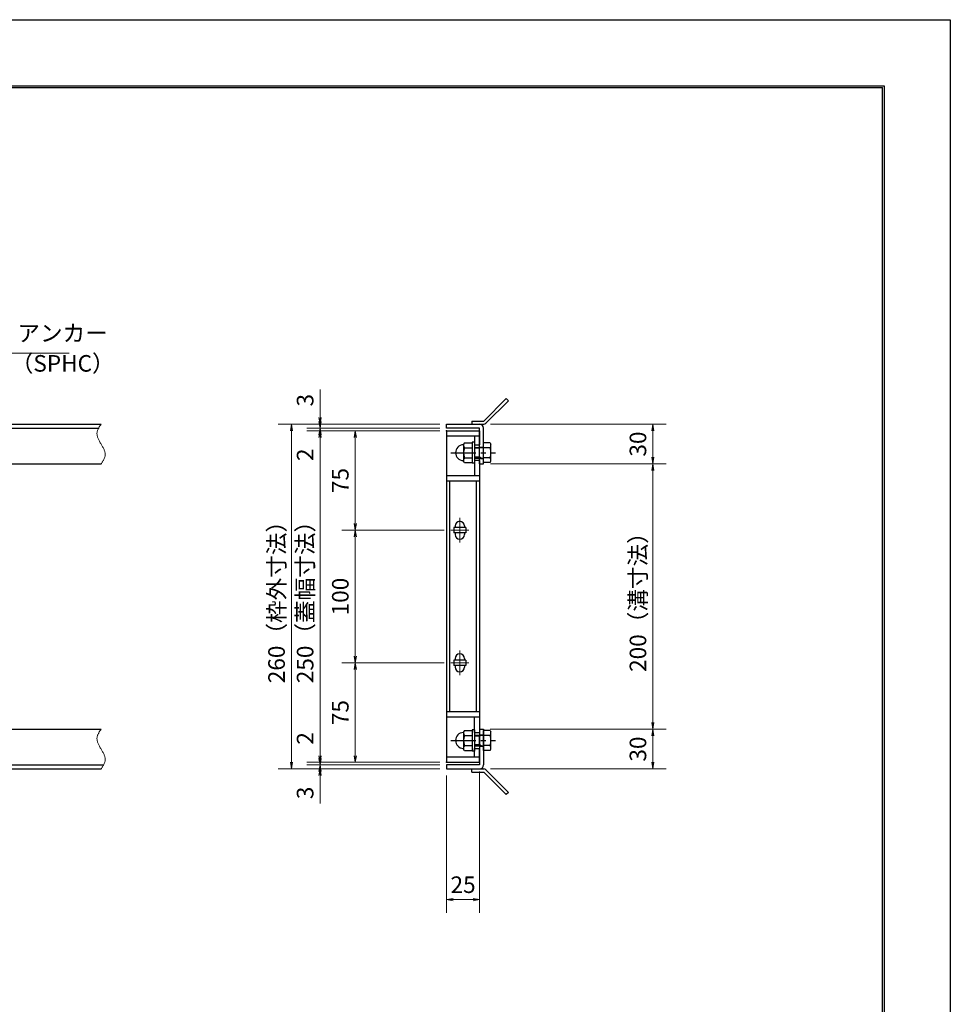
# Model space of a CAD drawing. Extents: x 0 to 2100, y 0 to 1485.
# Drawn here: x 1398 to 2100, y 742 to 1485 of the extents above; entities that cross this region are included whole.
import ezdxf

# ---------------------------------------------------------------- set-up
doc = ezdxf.new("R2010")
doc.units = 0
doc.header["$LTSCALE"] = 15
doc.header["$MEASUREMENT"] = 0
doc.linetypes.add('CENTER', pattern=[2, 1.25, -0.25, 0.25, -0.25])
doc.linetypes.add('PHANTOM', pattern=[2.5, 1.25, -0.25, 0.25, -0.25, 0.25, -0.25])
doc.layers.get('0').update_dxf_attribs({"color": 5, "linetype": 'CONTINUOUS'})
doc.layers.get('DEFPOINTS').update_dxf_attribs({"color": 250, "linetype": 'CONTINUOUS'})
doc.layers.add('7-図\u3000枠', color=160, linetype='CONTINUOUS')
for name, color, linetype, lineweight in [('アンカー', 7, 'CONTINUOUS', 25), ('中心線', 6, 'CENTER', 18), ('寸法注釈', 30, 'CONTINUOUS', 18), ('想像線', 252, 'PHANTOM', 15), ('枠', 7, 'CONTINUOUS', 25), ('締付部品', 7, 'CONTINUOUS', 25), ('蓋', 5, 'CONTINUOUS', 25)]:
    doc.layers.add(name, color=color, linetype=linetype, lineweight=lineweight)
doc.styles.add('BIGFONT', font='romans.shx', dxfattribs={"width": 0.7336, "bigfont": 'extfont.shx'})
doc.styles.get("Standard").update_dxf_attribs({"font": 'ROMANS.SHX', "width": 0.8, "height": 12.5, "bigfont": 'EXTFONT.SHX'})
doc.dimstyles.get("Standard").update_dxf_attribs({"dimscale": 5, "dimtxt": 12.5, "dimasz": 2, "dimexe": 0.5, "dimexo": 0.5, "dimgap": 0.5, "dimtad": 3, "dimdec": 4, "dimdsep": 46, "dimtxsty": 'Standard', "dimblk1": 'OPEN', "dimblk2": 'OPEN', "dimsah": 1, "dimcen": 0, "dimclrd": 30, "dimclre": 30, "dimclrt": 256, "dimadec": 4, "dimazin": 2, "dimtfac": 1, "dimtdec": 4, "dimtmove": 0, "dimatfit": 3, "dimldrblk": 'OPEN', "dimfxl": 0, "dimtolj": 1, "dimlwd": -1, "dimlwe": -1, "dimarcsym": 0})

# ---------------------------------------------------------------- blocks, each defined once
blk = doc.blocks.new('_OPEN')
at = {"color": 0, "linetype": 'ByBlock'}
for p, q in [((-1, 0.17), (0, 0)), ((0, 0), (-1, -0.17)), ((0, 0), (-1, 0))]:
    blk.add_line(p, q, dxfattribs=at)
blk = doc.blocks.new('*D139')
at = {"layer": 'DEFPOINTS', "color": 0}
for p in [(1748.11, 1149.98), (1748.06, 949.98), (1875.68, 949.98)]:
    blk.add_point(p, dxfattribs=at)
at = {"layer": '寸法注釈', "color": 30}
for p, q in [((1753.11, 1149.98), (1885.68, 1149.98)), ((1875.68, 1144.98), (1875.68, 954.98)), ((1753.06, 949.98), (1885.68, 949.98))]:
    blk.add_line(p, q, dxfattribs=at)
at = {"layer": '寸法注釈', "color": 30, "xscale": 5, "yscale": 5, "zscale": 5}
for p, rotation in [((1875.68, 1149.98), 90), ((1875.68, 949.98), 270)]:
    blk.add_blockref('_OPEN', p, dxfattribs=dict(at, rotation=rotation))
at = {"layer": '寸法注釈', "color": 7, "insert": (1864.43, 1049.98), "char_height": 12.5, "attachment_point": 5, "rotation": 90, "style": 'BIGFONT'}
blk.add_mtext('\\A1;200（溝寸法）', dxfattribs=at)
blk = doc.blocks.new('_Dot')
at = {"color": 0, "linetype": 'ByBlock', "lineweight": -2}
blk.add_line((-0.5, 0), (-1, 0), dxfattribs=at)
at = {"color": 0, "linetype": 'ByBlock', "const_width": 0.5}
blk.add_lwpolyline([(-0.25, 0, 1), (0.25, 0, 1)], format="xyb", close=True, dxfattribs=at)
blk = doc.blocks.new('*D140')
at = {"layer": 'DEFPOINTS', "color": 0}
for p in [(1748.11, 1179.98), (1748.11, 1149.98), (1875.68, 1149.98)]:
    blk.add_point(p, dxfattribs=at)
at = {"layer": '寸法注釈', "color": 30}
for p, q in [((1753.11, 1179.98), (1885.68, 1179.98)), ((1875.68, 1174.98), (1875.68, 1154.98)), ((1753.11, 1149.98), (1885.68, 1149.98))]:
    blk.add_line(p, q, dxfattribs=at)
at = {"layer": '寸法注釈', "color": 30, "xscale": 5, "yscale": 5, "zscale": 5}
for p, rotation in [((1875.68, 1179.98), 90), ((1875.68, 1149.98), 270)]:
    blk.add_blockref('_OPEN', p, dxfattribs=dict(at, rotation=rotation))
at = {"layer": '寸法注釈', "color": 7, "insert": (1864.43, 1164.98), "char_height": 12.5, "attachment_point": 5, "rotation": 90, "style": 'BIGFONT'}
blk.add_mtext('\\A1;30', dxfattribs=at)
blk = doc.blocks.new('*D141')
at = {"layer": 'DEFPOINTS', "color": 0}
for p in [(1748.06, 949.98), (1748.11, 919.98), (1875.68, 919.98)]:
    blk.add_point(p, dxfattribs=at)
at = {"layer": '寸法注釈', "color": 30}
for p, q in [((1753.06, 949.98), (1885.68, 949.98)), ((1875.68, 944.98), (1875.68, 924.98)), ((1753.11, 919.98), (1885.68, 919.98))]:
    blk.add_line(p, q, dxfattribs=at)
at = {"layer": '寸法注釈', "color": 30, "xscale": 5, "yscale": 5, "zscale": 5}
for p, rotation in [((1875.68, 949.98), 90), ((1875.68, 919.98), 270)]:
    blk.add_blockref('_OPEN', p, dxfattribs=dict(at, rotation=rotation))
at = {"layer": '寸法注釈', "color": 7, "insert": (1864.43, 934.98), "char_height": 12.5, "attachment_point": 5, "rotation": 90, "style": 'BIGFONT'}
blk.add_mtext('\\A1;30', dxfattribs=at)
blk = doc.blocks.new('*D142')
at = {"layer": 'DEFPOINTS', "color": 0}
for p in [(1720.06, 1179.98), (1603.15, 919.98), (1720.06, 919.98)]:
    blk.add_point(p, dxfattribs=at)
at = {"layer": '寸法注釈', "color": 30}
for p, q in [((1715.06, 1179.98), (1593.15, 1179.98)), ((1603.15, 1174.98), (1603.15, 924.98)), ((1715.06, 919.98), (1593.15, 919.98))]:
    blk.add_line(p, q, dxfattribs=at)
at = {"layer": '寸法注釈', "color": 30, "xscale": 5, "yscale": 5, "zscale": 5}
for p, rotation in [((1603.15, 1179.98), 90), ((1603.15, 919.98), 270)]:
    blk.add_blockref('_OPEN', p, dxfattribs=dict(at, rotation=rotation))
at = {"layer": '寸法注釈', "color": 7, "insert": (1591.9, 1049.98), "char_height": 12.5, "attachment_point": 5, "rotation": 90, "style": 'BIGFONT'}
blk.add_mtext('\\A1;260（枠外寸法）', dxfattribs=at)
blk = doc.blocks.new('*D143')
at = {"layer": 'DEFPOINTS', "color": 0}
for p in [(1723.25, 999.98), (1651.21, 924.98), (1720.06, 924.98)]:
    blk.add_point(p, dxfattribs=at)
at = {"layer": '寸法注釈', "color": 30}
for p, q in [((1718.25, 999.98), (1641.21, 999.98)), ((1651.21, 994.98), (1651.21, 929.98)), ((1715.06, 924.98), (1641.21, 924.98))]:
    blk.add_line(p, q, dxfattribs=at)
at = {"layer": '寸法注釈', "color": 30, "xscale": 5, "yscale": 5, "zscale": 5}
for p, rotation in [((1651.21, 999.98), 90), ((1651.21, 924.98), 270)]:
    blk.add_blockref('_OPEN', p, dxfattribs=dict(at, rotation=rotation))
at = {"layer": '寸法注釈', "color": 7, "insert": (1639.96, 962.48), "char_height": 12.5, "attachment_point": 5, "rotation": 90, "style": 'BIGFONT'}
blk.add_mtext('\\A1;75', dxfattribs=at)
blk = doc.blocks.new('*D144')
at = {"layer": 'DEFPOINTS', "color": 0}
for p in [(1720.06, 1174.98), (1624.68, 924.98), (1720.06, 924.98)]:
    blk.add_point(p, dxfattribs=at)
at = {"layer": '寸法注釈', "color": 30}
for p, q in [((1715.06, 1174.98), (1614.68, 1174.98)), ((1624.68, 1169.98), (1624.68, 929.98)), ((1715.06, 924.98), (1614.68, 924.98))]:
    blk.add_line(p, q, dxfattribs=at)
at = {"layer": '寸法注釈', "color": 30, "xscale": 5, "yscale": 5, "zscale": 5}
for p, rotation in [((1624.68, 1174.98), 90), ((1624.68, 924.98), 270)]:
    blk.add_blockref('_OPEN', p, dxfattribs=dict(at, rotation=rotation))
at = {"layer": '寸法注釈', "color": 7, "insert": (1613.43, 1049.98), "char_height": 12.5, "attachment_point": 5, "rotation": 90, "style": 'BIGFONT'}
blk.add_mtext('\\A1;250（蓋幅寸法）', dxfattribs=at)
blk = doc.blocks.new('*D145')
at = {"layer": 'DEFPOINTS', "color": 0}
for p in [(1745.06, 922.98), (1720.06, 919.98), (1745.06, 821.45)]:
    blk.add_point(p, dxfattribs=at)
at = {"layer": '寸法注釈', "color": 30}
for p, q in [((1720.06, 914.98), (1720.06, 811.45)), ((1745.06, 917.98), (1745.06, 811.45)), ((1725.06, 821.45), (1740.06, 821.45))]:
    blk.add_line(p, q, dxfattribs=at)
at = {"layer": '寸法注釈', "color": 30, "xscale": 5, "yscale": 5, "zscale": 5, "rotation": 180}
blk.add_blockref('_OPEN', (1720.06, 821.45), dxfattribs=at)
at = {"layer": '寸法注釈', "color": 30, "xscale": 5, "yscale": 5, "zscale": 5}
blk.add_blockref('_OPEN', (1745.06, 821.45), dxfattribs=at)
at = {"layer": '寸法注釈', "color": 7, "insert": (1732.56, 832.7), "char_height": 12.5, "attachment_point": 5, "style": 'BIGFONT'}
blk.add_mtext('\\A1;25', dxfattribs=at)
blk = doc.blocks.new('*D146')
at = {"layer": 'DEFPOINTS', "color": 0}
for p in [(1720.06, 922.98), (1624.68, 919.98), (1720.06, 919.98)]:
    blk.add_point(p, dxfattribs=at)
at = {"layer": '寸法注釈', "color": 30}
for p, q in [((1624.68, 927.98), (1624.68, 932.98)), ((1715.06, 922.98), (1614.68, 922.98)), ((1624.68, 922.98), (1624.68, 919.98)), ((1715.06, 919.98), (1614.68, 919.98)), ((1624.68, 914.98), (1624.68, 893.86))]:
    blk.add_line(p, q, dxfattribs=at)
at = {"layer": '寸法注釈', "color": 30, "xscale": 5, "yscale": 5, "zscale": 5}
for p, rotation in [((1624.68, 922.98), 270), ((1624.68, 919.98), 90)]:
    blk.add_blockref('_OPEN', p, dxfattribs=dict(at, rotation=rotation))
at = {"layer": '寸法注釈', "color": 7, "insert": (1613.43, 901.92), "char_height": 12.5, "attachment_point": 5, "rotation": 90, "style": 'BIGFONT'}
blk.add_mtext('\\A1;3', dxfattribs=at)
blk = doc.blocks.new('*D147')
at = {"layer": 'DEFPOINTS', "color": 0}
for p in [(1624.68, 924.98), (1720.06, 924.98), (1720.06, 922.98)]:
    blk.add_point(p, dxfattribs=at)
at = {"layer": '寸法注釈', "color": 30}
for p, q in [((1624.68, 929.98), (1624.68, 951.09)), ((1715.06, 924.98), (1614.68, 924.98)), ((1715.06, 922.98), (1614.68, 922.98)), ((1624.68, 922.98), (1624.68, 924.98)), ((1624.68, 917.98), (1624.68, 912.98))]:
    blk.add_line(p, q, dxfattribs=at)
at = {"layer": '寸法注釈', "color": 30, "xscale": 5, "yscale": 5, "zscale": 5}
for p, rotation in [((1624.68, 924.98), 270), ((1624.68, 922.98), 90)]:
    blk.add_blockref('_OPEN', p, dxfattribs=dict(at, rotation=rotation))
at = {"layer": '寸法注釈', "color": 7, "insert": (1613.43, 943.03), "char_height": 12.5, "attachment_point": 5, "rotation": 90, "style": 'BIGFONT'}
blk.add_mtext('\\A1;2', dxfattribs=at)
blk = doc.blocks.new('A$C4F066A7F')
at = {"layer": 'アンカー'}
for p, q in [((0, 19.3), (9.05, 19.3)), ((0, 17), (0, 19.3)), ((0, 17), (9.05, 17)), ((26.05, 0), (9.05, 17)), ((27.68, 1.63), (10.67, 18.63)), ((27.68, 1.63), (26.05, 0))]:
    blk.add_line(p, q, dxfattribs=at)
blk.add_arc((9.05, 17), 2.3, 45, 90, dxfattribs=at)
blk = doc.blocks.new('A$C137235B9')
at = {"layer": '枠'}
for p, q in [((21.69, 12.25), (24.69, 12.25)), ((21.69, 3.75), (24.69, 3.75))]:
    blk.add_line(p, q, dxfattribs=at)
at = {"layer": '締付部品'}
for p, q in [((10.17, 15.51), (9.59, 14.5)), ((10.17, 15.51), (16.09, 15.51)), ((16.09, 16), (16.09, 0)), ((17.69, 16), (16.09, 16)), ((17.69, 16), (17.69, 0)), ((24.69, 0.49), (24.69, 15.51)), ((29.61, 15.51), (24.69, 15.51)), ((29.61, 15.51), (30.19, 14.5)), ((9.59, 14.5), (9.59, 1.5)), ((10.17, 11.75), (16.09, 11.75)), ((17.69, 12), (24.69, 12)), ((21.69, 11.32), (17.69, 11.32)), ((22.87, 12), (21.69, 11.32)), ((21.69, 4), (21.69, 12)), ((29.61, 11.75), (24.69, 11.75)), ((30.19, 1.5), (30.19, 14.5)), ((10.17, 0.49), (9.59, 1.5)), ((10.17, 4.25), (16.09, 4.25)), ((10.17, 0.49), (16.09, 0.49)), ((17.69, 0), (16.09, 0)), ((21.69, 4.68), (17.69, 4.68)), ((17.69, 4), (24.69, 4)), ((22.87, 4), (21.69, 4.68)), ((29.61, 4.25), (24.69, 4.25)), ((29.61, 0.49), (24.69, 0.49)), ((29.61, 0.49), (30.19, 1.5))]:
    blk.add_line(p, q, dxfattribs=at)
at = {"layer": '締付部品', "color": 6, "linetype": 'CENTER'}
blk.add_line((0, 8), (33.59, 8), dxfattribs=at)
at = {"layer": '締付部品'}
for centre, radius, start, end in [((9.59, 8), 6, 92.7294, 267.2706), ((9.29, 14.29), 0.3, 272.7294, 0), ((12.92, 13.63), 3.32, 180, 214.38425), ((22.01, 8), 12.42, 162.41205, 197.58795), ((26.87, 13.63), 3.32, 325.61575, 0), ((17.77, 8), 12.42, 342.41205, 17.58795), ((9.29, 1.71), 0.3, 0, 87.2706), ((12.92, 2.37), 3.32, 145.61575, 180), ((26.87, 2.37), 3.32, 0, 34.38425)]:
    blk.add_arc(centre, radius, start, end, dxfattribs=at)
blk = doc.blocks.new('*D148')
at = {"layer": 'DEFPOINTS', "color": 0}
for p in [(1723.25, 1099.98), (1651.21, 999.98), (1723.25, 999.98)]:
    blk.add_point(p, dxfattribs=at)
at = {"layer": '寸法注釈', "color": 30}
for p, q in [((1718.25, 1099.98), (1641.21, 1099.98)), ((1651.21, 1094.98), (1651.21, 1004.98)), ((1718.25, 999.98), (1641.21, 999.98))]:
    blk.add_line(p, q, dxfattribs=at)
at = {"layer": '寸法注釈', "color": 30, "xscale": 5, "yscale": 5, "zscale": 5}
for p, rotation in [((1651.21, 1099.98), 90), ((1651.21, 999.98), 270)]:
    blk.add_blockref('_OPEN', p, dxfattribs=dict(at, rotation=rotation))
at = {"layer": '寸法注釈', "color": 7, "insert": (1639.96, 1049.98), "char_height": 12.5, "attachment_point": 5, "rotation": 90, "style": 'BIGFONT'}
blk.add_mtext('\\A1;100', dxfattribs=at)
blk = doc.blocks.new('*D149')
at = {"layer": 'DEFPOINTS', "color": 0}
for p in [(1720.06, 1174.98), (1651.21, 1099.98), (1723.25, 1099.98)]:
    blk.add_point(p, dxfattribs=at)
at = {"layer": '寸法注釈', "color": 30}
for p, q in [((1715.06, 1174.98), (1641.21, 1174.98)), ((1651.21, 1169.98), (1651.21, 1104.98)), ((1718.25, 1099.98), (1641.21, 1099.98))]:
    blk.add_line(p, q, dxfattribs=at)
at = {"layer": '寸法注釈', "color": 30, "xscale": 5, "yscale": 5, "zscale": 5}
for p, rotation in [((1651.21, 1174.98), 90), ((1651.21, 1099.98), 270)]:
    blk.add_blockref('_OPEN', p, dxfattribs=dict(at, rotation=rotation))
at = {"layer": '寸法注釈', "color": 7, "insert": (1639.96, 1137.48), "char_height": 12.5, "attachment_point": 5, "rotation": 90, "style": 'BIGFONT'}
blk.add_mtext('\\A1;75', dxfattribs=at)
blk = doc.blocks.new('*D150')
at = {"layer": 'DEFPOINTS', "color": 0}
for p in [(1624.68, 1174.98), (1720.06, 1176.98), (1720.06, 1174.98)]:
    blk.add_point(p, dxfattribs=at)
at = {"layer": '寸法注釈', "color": 30}
for p, q in [((1624.68, 1181.98), (1624.68, 1186.98)), ((1715.06, 1176.98), (1614.68, 1176.98)), ((1715.06, 1174.98), (1614.68, 1174.98)), ((1624.68, 1176.98), (1624.68, 1174.98)), ((1624.68, 1169.98), (1624.68, 1148.86))]:
    blk.add_line(p, q, dxfattribs=at)
at = {"layer": '寸法注釈', "color": 30, "xscale": 5, "yscale": 5, "zscale": 5}
for p, rotation in [((1624.68, 1176.98), 270), ((1624.68, 1174.98), 90)]:
    blk.add_blockref('_OPEN', p, dxfattribs=dict(at, rotation=rotation))
at = {"layer": '寸法注釈', "color": 7, "insert": (1613.43, 1156.92), "char_height": 12.5, "attachment_point": 5, "rotation": 90, "style": 'BIGFONT'}
blk.add_mtext('\\A1;2', dxfattribs=at)
blk = doc.blocks.new('*D151')
at = {"layer": 'DEFPOINTS', "color": 0}
for p in [(1624.68, 1179.98), (1720.06, 1179.98), (1720.06, 1176.98)]:
    blk.add_point(p, dxfattribs=at)
at = {"layer": '寸法注釈', "color": 30}
for p, q in [((1624.68, 1184.98), (1624.68, 1206.09)), ((1715.06, 1179.98), (1614.68, 1179.98)), ((1715.06, 1176.98), (1614.68, 1176.98)), ((1624.68, 1176.98), (1624.68, 1179.98)), ((1624.68, 1171.98), (1624.68, 1166.98))]:
    blk.add_line(p, q, dxfattribs=at)
at = {"layer": '寸法注釈', "color": 30, "xscale": 5, "yscale": 5, "zscale": 5}
for p, rotation in [((1624.68, 1179.98), 270), ((1624.68, 1176.98), 90)]:
    blk.add_blockref('_OPEN', p, dxfattribs=dict(at, rotation=rotation))
at = {"layer": '寸法注釈', "color": 7, "insert": (1613.43, 1198.03), "char_height": 12.5, "attachment_point": 5, "rotation": 90, "style": 'BIGFONT'}
blk.add_mtext('\\A1;3', dxfattribs=at)
blk = doc.blocks.new('A$C6EB770D1')
at = {"layer": 'アンカー'}
for p, q in [((26.05, 19.3), (9.05, 2.3)), ((27.68, 17.68), (10.67, 0.67)), ((27.68, 17.68), (26.05, 19.3)), ((0, 2.3), (9.05, 2.3)), ((0, 2.3), (0, 0)), ((0, 0), (9.05, 0))]:
    blk.add_line(p, q, dxfattribs=at)
blk.add_arc((9.05, 2.3), 2.3, 270, 315, dxfattribs=at)

msp = doc.modelspace()

# ---------------------------------------------------------------- linework, layer by layer
at = {"layer": '7-図\u3000枠', "color": 253}
for p, q in [((75, 1435), (2050, 1435)), ((76.25, 1433.75), (2048.75, 1433.75)), ((2048.75, 51.25), (2048.75, 1433.75)), ((2050, 1435), (2050, 50))]:
    msp.add_line(p, q, dxfattribs=at)
at = {"layer": 'DEFPOINTS'}
for p, q in [((0, 1485), (2100, 1485)), ((2100, 1485), (2100, 0))]:
    msp.add_line(p, q, dxfattribs=at)
at = {"layer": '中心線'}
for p, q in [((1730.06, 1109.28), (1730.06, 1090.67)), ((1736.87, 1099.98), (1723.25, 1099.98)), ((1730.06, 1009.28), (1730.06, 990.67)), ((1736.87, 999.98), (1723.25, 999.98))]:
    msp.add_line(p, q, dxfattribs=at)
at = {"layer": '想像線'}
for points in [[(1459.55, 1179.98), (1456.47, 1173.2), (1459.55, 1164.98)], [(1459.55, 1149.98), (1462.63, 1156.75), (1459.55, 1164.98)], [(1459.55, 949.98), (1456.47, 943.2), (1459.55, 934.98)], [(1459.55, 919.98), (1462.63, 926.75), (1459.55, 934.98)]]:
    msp.add_spline(points, degree=3, dxfattribs=at)
at = {"layer": '枠'}
for p, q in [((254.55, 1179.98), (1459.55, 1179.98)), ((257.55, 1176.98), (1457.71, 1176.98)), ((1720.06, 1179.98), (1745.06, 1179.98)), ((1720.06, 1176.98), (1720.06, 1179.98)), ((1745.06, 1176.98), (1720.06, 1176.98)), ((1745.06, 1149.98), (1745.06, 1176.98)), ((1748.06, 1149.98), (1748.06, 1176.98)), ((1254.55, 1149.98), (1459.55, 1149.98)), ((1745.06, 1149.98), (1748.06, 1149.98)), ((1254.55, 949.98), (1459.55, 949.98)), ((1745.06, 949.98), (1745.06, 922.98)), ((1745.06, 949.98), (1748.06, 949.98)), ((1748.06, 949.98), (1748.06, 922.98)), ((257.55, 922.98), (1461.39, 922.98)), ((1745.06, 922.98), (1720.06, 922.98)), ((1720.06, 922.98), (1720.06, 919.98)), ((254.55, 919.98), (1459.55, 919.98)), ((1720.06, 919.98), (1745.06, 919.98))]:
    msp.add_line(p, q, dxfattribs=at)
for centre, start, end in [((1745.06, 1176.98), 0, 90), ((1745.06, 922.98), 270, 0)]:
    msp.add_arc(centre, 3, start, end, dxfattribs=at)
at = {"layer": '蓋'}
for p, q in [((1720.06, 1174.98), (1720.06, 924.98)), ((1720.06, 1174.98), (1745.06, 1174.98)), ((1745.06, 1174.98), (1745.06, 1164.47)), ((1745.06, 1170.98), (1720.06, 1170.98)), ((1741.06, 1170.98), (1741.06, 1164.47)), ((1741.06, 1164.47), (1745.06, 1164.47)), ((1741.06, 1152.47), (1741.06, 1140.97)), ((1745.06, 1152.47), (1741.06, 1152.47)), ((1745.06, 1152.47), (1745.06, 947.48)), ((1745.06, 1140.97), (1720.06, 1140.97)), ((1745.06, 1136.97), (1720.06, 1136.97)), ((1722.56, 962.93), (1722.56, 1136.97)), ((1742.56, 962.93), (1742.56, 1136.97)), ((1734.56, 1101.98), (1725.56, 1101.98)), ((1725.56, 1101.98), (1725.56, 1097.98)), ((1726.56, 1103.23), (1726.56, 1101.98)), ((1733.56, 1103.23), (1733.56, 1101.98)), ((1734.56, 1101.98), (1734.56, 1097.98)), ((1734.56, 1097.98), (1725.56, 1097.98)), ((1726.56, 1097.98), (1726.56, 1096.73)), ((1733.56, 1097.98), (1733.56, 1096.73)), ((1726.56, 1003.23), (1726.56, 1001.98)), ((1733.56, 1003.23), (1733.56, 1001.98)), ((1734.56, 1001.98), (1725.56, 1001.98)), ((1725.56, 1001.98), (1725.56, 997.98)), ((1734.56, 997.98), (1725.56, 997.98)), ((1726.56, 997.98), (1726.56, 996.73)), ((1733.56, 997.98), (1733.56, 996.73)), ((1734.56, 1001.98), (1734.56, 997.98)), ((1745.06, 962.98), (1720.06, 962.98)), ((1745.06, 958.98), (1720.06, 958.98)), ((1741.06, 947.48), (1741.06, 958.93)), ((1741.06, 947.48), (1745.06, 947.48)), ((1745.06, 928.98), (1720.06, 928.98)), ((1741.06, 928.98), (1741.06, 935.48)), ((1741.06, 935.48), (1745.06, 935.48)), ((1745.06, 924.98), (1745.06, 935.48)), ((1720.06, 924.98), (1745.06, 924.98))]:
    msp.add_line(p, q, dxfattribs=at)
for centre, start, end in [((1730.06, 1103.23), 0, 180), ((1730.06, 1096.73), 180, 0), ((1730.06, 1003.23), 0, 180), ((1730.06, 996.73), 180, 0)]:
    msp.add_arc(centre, 3.5, start, end, dxfattribs=at)
at = {"layer": '蓋', "color": 7}
for p in [(1720.06, 1174.98), (1720.06, 924.98)]:
    msp.add_point(p, dxfattribs=at)

# ---------------------------------------------------------------- block references
at = {"layer": 'アンカー'}
for name, p in [('A$C6EB770D1', (1739.06, 1179.98)), ('A$C4F066A7F', (1739.06, 900.67))]:
    msp.add_blockref(name, p, dxfattribs=at)
at = {"layer": '締付部品'}
for p in [(1723.37, 1150.47), (1723.37, 933.47)]:
    msp.add_blockref('A$C137235B9', p, dxfattribs=at)

# ---------------------------------------------------------------- texts
at = {"layer": '寸法注釈', "color": 7, "char_height": 12.5, "attachment_point": 7, "style": 'BIGFONT'}
for s, insert in [('アンカー', (1396.42, 1238.47)), ('（SPHC）', (1391.43, 1215.68))]:
    msp.add_mtext(s, dxfattribs=dict(at, insert=insert))

# ---------------------------------------------------------------- dimensions: what is measured, and where the dimension line sits
at = {"layer": '寸法注釈'}
for base, p1, p2, override, picture, middle in [((1624.68, 1179.98), (1720.06, 1176.98), (1720.06, 1179.98), {"dimscale": 5, "dimtxt": 2.5, "dimasz": 1, "dimexe": 2, "dimexo": 1, "dimgap": 1, "dimtad": 3, "dimtih": 0, "dimtoh": 0, "dimdec": 1, "dimzin": 8, "dimtxsty": 'BIGFONT', "dimblk": 'Dot', "dimcen": -0.09, "dimclrd": 30, "dimclre": 30, "dimclrt": 7, "dimadec": 1, "dimtdec": 1, "dimtofl": 1, "dimldrblk": 'Dot', "dimtvp": 1, "dimtzin": 8}, '*D151', (1613.43, 1198.03)), ((1624.68, 1174.98), (1720.06, 1176.98), (1720.06, 1174.98), {"dimscale": 5, "dimtxt": 2.5, "dimasz": 1, "dimexe": 2, "dimexo": 1, "dimgap": 1, "dimtad": 3, "dimtih": 0, "dimtoh": 0, "dimdec": 1, "dimzin": 8, "dimtxsty": 'BIGFONT', "dimblk": 'Dot', "dimcen": -0.09, "dimclrd": 30, "dimclre": 30, "dimclrt": 7, "dimadec": 1, "dimtdec": 1, "dimtofl": 1, "dimldrblk": 'Dot', "dimtvp": 1, "dimtzin": 8}, '*D150', (1613.43, 1156.92)), ((1651.21, 1099.98), (1720.06, 1174.98), (1723.25, 1099.98), {"dimscale": 5, "dimtxt": 2.5, "dimasz": 1, "dimexe": 2, "dimexo": 1, "dimgap": 1, "dimtad": 3, "dimtih": 0, "dimtoh": 0, "dimdec": 1, "dimzin": 8, "dimtxsty": 'BIGFONT', "dimblk": 'Dot', "dimcen": -0.09, "dimclrd": 30, "dimclre": 30, "dimclrt": 7, "dimadec": 1, "dimtdec": 1, "dimtofl": 1, "dimldrblk": 'Dot', "dimtvp": 1, "dimtzin": 8}, '*D149', (1639.96, 1137.48)), ((1875.68, 1149.98), (1748.11, 1179.98), (1748.11, 1149.98), {"dimscale": 5, "dimtxt": 2.5, "dimasz": 1, "dimexe": 2, "dimexo": 1, "dimgap": 1, "dimtad": 3, "dimtih": 0, "dimtoh": 0, "dimdec": 1, "dimzin": 8, "dimtxsty": 'BIGFONT', "dimblk": 'Dot', "dimcen": -0.09, "dimclrd": 30, "dimclre": 30, "dimclrt": 7, "dimadec": 1, "dimtdec": 1, "dimtofl": 1, "dimldrblk": 'Dot', "dimtvp": 1, "dimtzin": 8}, '*D140', (1864.43, 1164.98)), ((1651.21, 999.98), (1723.25, 1099.98), (1723.25, 999.98), {"dimscale": 5, "dimtxt": 2.5, "dimasz": 1, "dimexe": 2, "dimexo": 1, "dimgap": 1, "dimtad": 3, "dimtih": 0, "dimtoh": 0, "dimdec": 1, "dimzin": 8, "dimtxsty": 'BIGFONT', "dimblk": 'Dot', "dimcen": -0.09, "dimclrd": 30, "dimclre": 30, "dimclrt": 7, "dimadec": 1, "dimtdec": 1, "dimtofl": 1, "dimldrblk": 'Dot', "dimtvp": 1, "dimtzin": 8}, '*D148', (1639.96, 1049.98)), ((1651.21, 924.98), (1723.25, 999.98), (1720.06, 924.98), {"dimscale": 5, "dimtxt": 2.5, "dimasz": 1, "dimexe": 2, "dimexo": 1, "dimgap": 1, "dimtad": 3, "dimtih": 0, "dimtoh": 0, "dimdec": 1, "dimzin": 8, "dimtxsty": 'BIGFONT', "dimblk": 'Dot', "dimcen": -0.09, "dimclrd": 30, "dimclre": 30, "dimclrt": 7, "dimadec": 1, "dimtdec": 1, "dimtofl": 1, "dimtmove": 1, "dimldrblk": 'Dot', "dimtvp": 1, "dimtzin": 8}, '*D143', (1639.96, 962.48)), ((1624.68, 924.98), (1720.06, 922.98), (1720.06, 924.98), {"dimscale": 5, "dimtxt": 2.5, "dimasz": 1, "dimexe": 2, "dimexo": 1, "dimgap": 1, "dimtad": 3, "dimtih": 0, "dimtoh": 0, "dimdec": 1, "dimzin": 8, "dimtxsty": 'BIGFONT', "dimblk": 'Dot', "dimcen": -0.09, "dimclrd": 30, "dimclre": 30, "dimclrt": 7, "dimadec": 1, "dimtdec": 1, "dimtofl": 1, "dimldrblk": 'Dot', "dimtvp": 1, "dimtzin": 8}, '*D147', (1613.43, 943.03)), ((1875.68, 919.98), (1748.06, 949.98), (1748.11, 919.98), {"dimscale": 5, "dimtxt": 2.5, "dimasz": 1, "dimexe": 2, "dimexo": 1, "dimgap": 1, "dimtad": 3, "dimtih": 0, "dimtoh": 0, "dimdec": 1, "dimzin": 8, "dimtxsty": 'BIGFONT', "dimblk": 'Dot', "dimcen": -0.09, "dimclrd": 30, "dimclre": 30, "dimclrt": 7, "dimadec": 1, "dimtdec": 1, "dimtofl": 1, "dimtmove": 1, "dimldrblk": 'Dot', "dimtvp": 1, "dimtzin": 8}, '*D141', (1864.43, 934.98)), ((1624.68, 919.98), (1720.06, 922.98), (1720.06, 919.98), {"dimscale": 5, "dimtxt": 2.5, "dimasz": 1, "dimexe": 2, "dimexo": 1, "dimgap": 1, "dimtad": 3, "dimtih": 0, "dimtoh": 0, "dimdec": 1, "dimzin": 8, "dimtxsty": 'BIGFONT', "dimblk": 'Dot', "dimcen": -0.09, "dimclrd": 30, "dimclre": 30, "dimclrt": 7, "dimadec": 1, "dimtdec": 1, "dimtofl": 1, "dimldrblk": 'Dot', "dimtvp": 1, "dimtzin": 8}, '*D146', (1613.43, 901.92))]:
    dim = msp.add_linear_dim(base=base, p1=p1, p2=p2, angle=90, dimstyle='Standard', override=override, dxfattribs=at)
    dim.commit()
    dim.dimension.update_dxf_attribs({"geometry": picture, "text_midpoint": middle})
for base, p1, p2, text, override, picture, middle in [((1603.15, 919.98), (1720.06, 1179.98), (1720.06, 919.98), '<>（枠外寸法）', {"dimscale": 5, "dimtxt": 2.5, "dimasz": 1, "dimexe": 2, "dimexo": 1, "dimgap": 1, "dimtad": 3, "dimtih": 0, "dimtoh": 0, "dimdec": 1, "dimzin": 8, "dimtxsty": 'BIGFONT', "dimblk": 'Dot', "dimcen": -0.09, "dimclrd": 30, "dimclre": 30, "dimclrt": 7, "dimadec": 1, "dimtdec": 1, "dimtofl": 1, "dimldrblk": 'Dot', "dimtvp": 1, "dimtzin": 8}, '*D142', (1591.9, 1049.98)), ((1624.68, 924.98), (1720.06, 1174.98), (1720.06, 924.98), '<>（蓋幅寸法）', {"dimscale": 5, "dimtxt": 2.5, "dimasz": 1, "dimexe": 2, "dimexo": 1, "dimgap": 1, "dimtad": 3, "dimtih": 0, "dimtoh": 0, "dimdec": 1, "dimzin": 8, "dimtxsty": 'BIGFONT', "dimblk": 'Dot', "dimcen": -0.09, "dimclrd": 30, "dimclre": 30, "dimclrt": 7, "dimadec": 1, "dimtdec": 1, "dimtofl": 1, "dimtmove": 1, "dimldrblk": 'Dot', "dimtvp": 1, "dimtzin": 8}, '*D144', (1613.43, 1049.98)), ((1875.68, 949.98), (1748.11, 1149.98), (1748.06, 949.98), '<>（溝寸法）', {"dimscale": 5, "dimtxt": 2.5, "dimasz": 1, "dimexe": 2, "dimexo": 1, "dimgap": 1, "dimtad": 3, "dimtih": 0, "dimtoh": 0, "dimdec": 1, "dimzin": 8, "dimtxsty": 'BIGFONT', "dimblk": 'Dot', "dimcen": -0.09, "dimclrd": 30, "dimclre": 30, "dimclrt": 7, "dimadec": 1, "dimtdec": 1, "dimtofl": 1, "dimtmove": 1, "dimldrblk": 'Dot', "dimtvp": 1, "dimtzin": 8}, '*D139', (1864.43, 1049.98))]:
    dim = msp.add_linear_dim(base=base, p1=p1, p2=p2, angle=90, text=text, dimstyle='Standard', override=override, dxfattribs=at)
    dim.commit()
    dim.dimension.update_dxf_attribs({"geometry": picture, "text_midpoint": middle})
dim = msp.add_linear_dim(base=(1745.06, 821.45), p1=(1720.06, 919.98), p2=(1745.06, 922.98), dimstyle='Standard', override={"dimscale": 5, "dimtxt": 2.5, "dimasz": 1, "dimexe": 2, "dimexo": 1, "dimgap": 1, "dimtad": 3, "dimtih": 0, "dimtoh": 0, "dimdec": 1, "dimzin": 8, "dimtxsty": 'BIGFONT', "dimblk": 'Dot', "dimcen": -0.09, "dimclrd": 30, "dimclre": 30, "dimclrt": 7, "dimadec": 1, "dimtdec": 1, "dimtofl": 1, "dimldrblk": 'Dot', "dimtvp": 1, "dimtzin": 8}, dxfattribs=at)
dim.commit()
dim.dimension.update_dxf_attribs({"geometry": '*D145', "text_midpoint": (1732.56, 832.7)})

# ---------------------------------------------------------------- leaders
at = {"layer": '寸法注釈', "annotation_type": 0, "has_hookline": 1, "hookline_direction": 0, "text_width": 39.13}
msp.add_leader([(1362.05, 1199.28), (1386.42, 1233.47), (1391.42, 1233.47)], dimstyle='Standard', override={"dimscale": 5, "dimtxt": 2.5, "dimasz": 1, "dimexe": 2, "dimexo": 1, "dimgap": 1, "dimtad": 3, "dimtih": 0, "dimtoh": 0, "dimdec": 1, "dimlfac": 0.2, "dimzin": 8, "dimtxsty": 'BIGFONT', "dimcen": -0.09, "dimclrd": 30, "dimclre": 30, "dimclrt": 7, "dimadec": 1, "dimtdec": 1, "dimtofl": 1, "dimldrblk": 'Dot', "dimtvp": 1, "dimtzin": 8}, dxfattribs=at)

doc.saveas('drawing.dxf')
